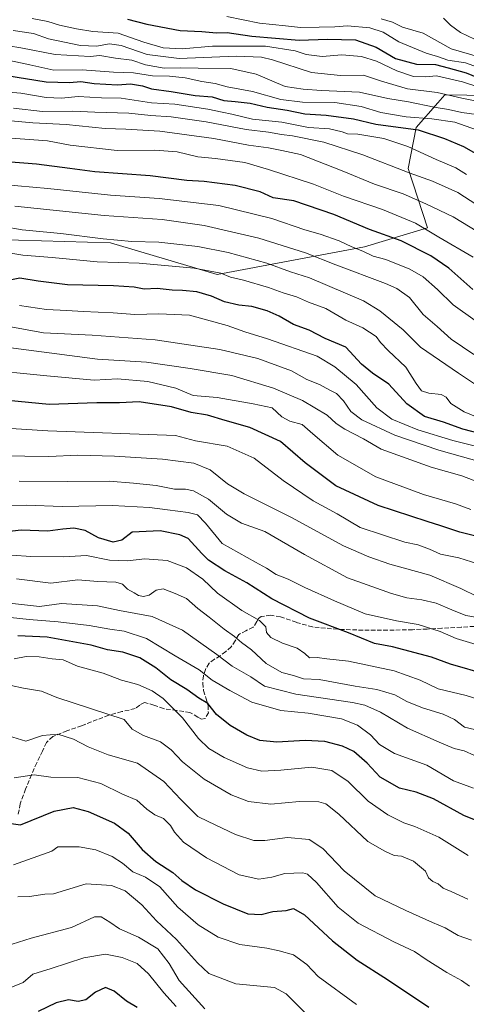
# Model space of a CAD drawing. Units: metres. Extents: x 579863 to 583310, y 4754344 to 4756698.
# Drawn here: x 580112 to 580279, y 4754740 to 4755108 of the extents above; entities that cross this region are included whole.
import ezdxf

# ---------------------------------------------------------------- set-up
doc = ezdxf.new("R2010")
doc.units = ezdxf.units.M
doc.header["$MEASUREMENT"] = 0
doc.linetypes.add('DGN Style 3', pattern=[2.307223, 1.648017, -0.659207])
for name, color, linetype, lineweight in [('Arbolado forestal CxS', 92, 'Continuous', 0), ('Curva de nivel maestra', 30, 'Continuous', 30), ('Curva de nivel normal', 30, 'Continuous', 0), ('Senda', 7, 'DGN Style 3', 0)]:
    doc.layers.add(name, color=color, linetype=linetype, lineweight=lineweight)

msp = doc.modelspace()

# ---------------------------------------------------------------- linework, layer by layer
at = {"layer": 'Arbolado forestal CxS', "color": 92, "linetype": 'Continuous', "lineweight": 0}
for points in [[(580321.5029, 4755116.8429, 857.4171), (580314.7543, 4755099.9865, 844.025), (580311.8403, 4755090.1757, 836.6371), (580311.1891, 4755073.9073, 821.5028), (580296.0663, 4755079.3359, 823.7657), (580271.3243, 4755079.7545, 815.69), (580268.6877, 4755076.7541, 812.7268), (580260.6271, 4755067.5827, 802.7619), (580257.5809, 4755052.3021, 791.2781), (580264.7627, 4755030.1223, 780.9305), (580241.3125, 4755022.9207, 772.0003), (580186.2075, 4755012.6031, 755.2055), (580146.3129, 4755024.5185, 760.2535), (580094.6521, 4755025.9163, 757.4284), (580075.8965, 4755044.9515, 768.7168), (580068.1251, 4755074.7831, 787.1653), (580056.9551, 4755083.1613, 794.1065), (580033.2193, 4755080.3685, 788.4236), (579996.9175, 4755076.1813, 782.8368), (579945.2579, 4755083.1633, 785.3143), (579922.9185, 4755101.3143, 802.0503), (579881.5655, 4755104.1604, 801.8202), (579878.8324, 4755338.5193, 942.1483)], [(579881.5655, 4755104.1604, 801.8202), (579922.9185, 4755101.3143, 802.0503), (579945.2579, 4755083.1633, 785.3143), (579996.9175, 4755076.1813, 782.8368), (580033.2193, 4755080.3685, 788.4236), (580056.9551, 4755083.1613, 794.1065), (580068.1251, 4755074.7831, 787.1653), (580075.8965, 4755044.9515, 768.7168), (580094.6521, 4755025.9163, 757.4284), (580146.3129, 4755024.5185, 760.2535), (580186.2075, 4755012.6031, 755.2055), (580241.3125, 4755022.9207, 772.0003), (580264.7627, 4755030.1223, 780.9305), (580257.5809, 4755052.3021, 791.2781), (580260.6271, 4755067.5827, 802.7619), (580268.6877, 4755076.7541, 812.7268), (580271.3243, 4755079.7545, 815.69), (580296.0663, 4755079.3359, 823.7657), (580311.1891, 4755073.9073, 821.5028)], [(579881.5655, 4755104.1604, 801.8202), (579922.9185, 4755101.3143, 802.0503), (579945.2579, 4755083.1633, 785.3143), (579996.9175, 4755076.1813, 782.8368), (580033.2193, 4755080.3685, 788.4236), (580056.9551, 4755083.1613, 794.1065), (580068.1251, 4755074.7831, 787.1653), (580075.8965, 4755044.9515, 768.7168), (580094.6521, 4755025.9163, 757.4284), (580146.3129, 4755024.5185, 760.2535), (580186.2075, 4755012.6031, 755.2055), (580241.3125, 4755022.9207, 772.0003), (580264.7627, 4755030.1223, 780.9305), (580257.5809, 4755052.3021, 791.2781), (580260.6271, 4755067.5827, 802.7619), (580268.6877, 4755076.7541, 812.7268), (580271.3243, 4755079.7545, 815.69), (580296.0663, 4755079.3359, 823.7657), (580311.1891, 4755073.9073, 821.5028)], [(580094.6521, 4755025.9163, 757.4284), (580146.3129, 4755024.5185, 760.2535), (580186.2075, 4755012.6031, 755.2055), (580241.3125, 4755022.9207, 772.0003), (580264.7627, 4755030.1223, 780.9305), (580257.5809, 4755052.3021, 791.2781), (580260.6271, 4755067.5827, 802.7619), (580268.6877, 4755076.7541, 812.7268), (580271.3243, 4755079.7545, 815.69), (580296.0663, 4755079.3359, 823.7657), (580311.1891, 4755073.9073, 821.5028), (580337.4061, 4755064.4965, 822.9783), (580441.4783, 4755034.7961, 816.7844), (580476.0089, 4755026.1695, 805.7708), (580486.5211, 4755016.2105, 797.0259), (580565.1293, 4754990.3455, 787.7662), (580582.9363, 4754994.0321, 794.4679), (580595.5141, 4754999.2087, 802.7996), (580607.2223, 4755004.0275, 809.8116)]]:
    msp.add_polyline3d(points, dxfattribs=at)
at = {"layer": 'Curva de nivel maestra', "color": 30, "linetype": 'Continuous', "lineweight": 30, "flags": 128}
for points, elevation in [([(580152.65, 4755108.1001), (580159.9, 4755106.1901), (580172.41, 4755103.7601), (580180.47, 4755103.4801), (580185.99, 4755103.0001), (580189.91, 4755103.0601), (580199.2, 4755101.7501), (580216.84, 4755100.2601), (580227.46, 4755100.5201), (580237.83, 4755100.2801), (580245.64, 4755097.5701), (580252.83, 4755093.3001), (580260.67, 4755091.2801), (580267.82, 4755091.1001), (580272.48, 4755089.9001), (580279.26, 4755088.0201), (580285.66, 4755085.3301)], 825), ([(580107.52, 4755086.9401), (580122.26, 4755084.6801), (580131.04, 4755084.4101), (580135.22, 4755084.7601), (580140.16, 4755083.9801), (580148.87, 4755083.5501), (580153.83, 4755083.8501), (580158.26, 4755083.1001), (580161.69, 4755082.0401), (580169, 4755081.0301), (580178, 4755079.5801), (580184.34, 4755078.9901), (580188.67, 4755077.6001), (580192.96, 4755077.3001), (580198.5, 4755076.6001), (580204.92, 4755075.1501), (580212.32, 4755074.0801), (580218.91, 4755072.7001), (580226.92, 4755072.1601), (580237.13, 4755070.7801), (580245.44, 4755068.8401), (580261.34, 4755066.6501), (580271.13, 4755063.4201), (580278.25, 4755060.4501), (580289.16, 4755054.1801)], 800), ([(580281.7, 4755007.0501), (580272.72, 4755014.9401), (580266, 4755019.6401), (580254.9, 4755025.1601), (580243.09, 4755029.4701), (580229.81, 4755035.0801), (580214.9, 4755040.1901), (580207.17, 4755041.2601), (580202.26, 4755043.5501), (580192.88, 4755045.9001), (580181.27, 4755047.3401), (580174.89, 4755047.8001), (580161.13, 4755049.5301), (580140.47, 4755051.0101), (580131.17, 4755052.2701), (580118.64, 4755053.8501), (580101.14, 4755055.1801)], 775), ([(580284.73, 4754953.0801), (580278.02, 4754954.8201), (580270.73, 4754957.4301), (580263.71, 4754959.5701), (580257.11, 4754964.3001), (580250.29, 4754971.6401), (580244.21, 4754975.7401), (580240.16, 4754979.1601), (580234.22, 4754985.4201), (580226.54, 4754988.6801), (580220.56, 4754991.8301), (580214.74, 4754993.9801), (580209.41, 4754997.0601), (580204.91, 4754999.1001), (580199.16, 4755000.7101), (580194.34, 4755001.2101), (580188.92, 4755002.4701), (580184.02, 4755004.4701), (580178.59, 4755006.1001), (580173.24, 4755006.6801), (580169.4, 4755006.7201), (580163.71, 4755007.3501), (580158.94, 4755007.1201), (580155.22, 4755007.8601), (580147.44, 4755008.4501), (580130.3, 4755008.8201), (580119.26, 4755010.1201), (580112.44, 4755011.2601), (580106.21, 4755010.0501)], 750), ([(580282.92, 4754914.8901), (580276.93, 4754916.2801), (580269.83, 4754918.6801), (580264.67, 4754920.3101), (580246.41, 4754926.2801), (580230.52, 4754933.5901), (580219.12, 4754942.2801), (580209.84, 4754950.2001), (580198.36, 4754955.4901), (580189.18, 4754958.0501), (580182.63, 4754960.0101), (580176.51, 4754961.0901), (580169.08, 4754963.1401), (580157.03, 4754965.0601), (580149.7, 4754964.7201), (580141.23, 4754964.6101), (580123.34, 4754964.0401), (580093.67, 4754966.9001)], 725), ([(580287.2, 4754863.0501), (580273.36, 4754867.0401), (580266.27, 4754869.6201), (580251.75, 4754873.4301), (580244.93, 4754874.7801), (580235.25, 4754878.7001), (580220.73, 4754884.1401), (580206.62, 4754891.4001), (580197.24, 4754897.4001), (580189.01, 4754901.9401), (580182.99, 4754905.8201), (580180.41, 4754908.4201), (580175.3, 4754913.9801), (580172.27, 4754915.3801), (580164.82, 4754916.8401), (580154.38, 4754916.3601), (580150.53, 4754913.3201), (580147.28, 4754912.5701), (580141.83, 4754914.2401), (580136.83, 4754916.9301), (580132.67, 4754917.7801), (580128.55, 4754917.4901), (580122.86, 4754916.7401), (580112.88, 4754917.0401), (580103.04, 4754915.9201)], 700), ([(580287.34, 4754806.7801), (580278.39, 4754810.4001), (580266.99, 4754816.6801), (580260.6, 4754819.1301), (580254.32, 4754820.7101), (580247.12, 4754824.8301), (580242.29, 4754830.0301), (580237.24, 4754834.4301), (580233.05, 4754836.4001), (580226.37, 4754838.0501), (580219.12, 4754838.4701), (580208.46, 4754837.8101), (580202.19, 4754838.5401), (580197.3, 4754840.5001), (580191.01, 4754844.0801), (580185.98, 4754848.1701), (580182.66, 4754852.3401), (580179.34, 4754854.3501), (580174.86, 4754857.5501), (580168.83, 4754861.1801), (580163.3, 4754865.6501), (580157.24, 4754869.4101), (580150.92, 4754871.5501), (580145.22, 4754872.3101), (580139.14, 4754874.1301), (580122.67, 4754877.1501), (580111.67, 4754877.5701)], 675), ([(580106.42, 4754807.8001), (580112.67, 4754807.0201), (580125.28, 4754812.0401), (580132.34, 4754813.4101), (580138.02, 4754812.0001), (580147.8, 4754807.6101), (580152.93, 4754803.8401), (580158.18, 4754797.7101), (580163.29, 4754793.2601), (580169.59, 4754789.2001), (580173, 4754786.1201), (580178.09, 4754782.6301), (580188.39, 4754777.4001), (580197.63, 4754773.6901), (580202.66, 4754773.5001), (580207, 4754774.5701), (580212, 4754775.0101), (580214.74, 4754775.6601), (580218.88, 4754773.3801), (580229.29, 4754763.6401), (580238.52, 4754756.4101), (580249.9, 4754749.2001), (580265.34, 4754738.8501)], 650), ([(580156.3, 4754738.6801), (580152.32, 4754741.0501), (580147.63, 4754744.8301), (580144.41, 4754746.1401), (580140.7, 4754744.4401), (580137.08, 4754741.5901), (580134.17, 4754740.9801), (580130.62, 4754741.6101), (580126, 4754740.4901), (580119.34, 4754737.2201)], 625)]:
    msp.add_lwpolyline(points, dxfattribs=dict(at, elevation=elevation))
at = {"layer": 'Curva de nivel normal', "color": 30, "linetype": 'Continuous', "lineweight": 0, "flags": 128}
for points, elevation in [([(580117.08, 4755108.24), (580122.88, 4755107.22), (580127.3, 4755105.77), (580133.66, 4755104.46), (580139.69, 4755103.42), (580149.22, 4755102.8), (580158.81, 4755099.46), (580166.06, 4755097.28), (580173.09, 4755096.9), (580184.42, 4755097.91), (580204.19, 4755097.93), (580215.34, 4755096.22), (580219.44, 4755094.86), (580225.44, 4755094.1), (580232.79, 4755094.67), (580240.07, 4755094.14), (580245.77, 4755092.41), (580253.38, 4755088.68), (580259.63, 4755086.65), (580264.09, 4755086.48), (580268.22, 4755086.92), (580277.86, 4755084.64), (580289.36, 4755080.95)], 820), ([(580189.82, 4755109.09), (580202, 4755106.57), (580211.67, 4755105.61), (580217.34, 4755104.88), (580224.33, 4755105.12), (580230.14, 4755105.2), (580234.93, 4755105.56), (580243.29, 4755104.8), (580248.23, 4755103.18), (580254.14, 4755099.52), (580264.32, 4755095.35), (580268.55, 4755094.09), (580272.46, 4755092.69), (580278.97, 4755091.79), (580287.61, 4755088.61)], 830), ([(580283.44, 4755094.07), (580273.68, 4755097.01), (580263.16, 4755102.81), (580255.46, 4755105.11), (580251.73, 4755106.89), (580247.51, 4755108.22)], 835), ([(580282.42, 4755100.58), (580277.12, 4755103.11), (580273.45, 4755105.83), (580270.79, 4755108.47)], 840), ([(580109.88, 4755103.85), (580117.53, 4755102.67), (580123.2, 4755100.76), (580135.16, 4755098.26), (580141.12, 4755097.92), (580145.98, 4755098.84), (580150.26, 4755098.2), (580159.98, 4755094.88), (580171.95, 4755093.3), (580193.27, 4755094.22), (580202.75, 4755093.83), (580206.86, 4755092.86), (580221.44, 4755088.07), (580232.29, 4755086.96), (580240.82, 4755087.16), (580247.56, 4755084.91), (580257.31, 4755081.99), (580268.4, 4755080.61), (580277.67, 4755078.51), (580282.67, 4755077.57)], 815), ([(580098.8, 4755099.57), (580112.84, 4755097.3), (580125.67, 4755094.8), (580138.67, 4755094.11), (580142.36, 4755094.43), (580148.19, 4755093.52), (580154.34, 4755092.67), (580159.34, 4755090.98), (580166.34, 4755089.69), (580172.44, 4755089.92), (580179.06, 4755089.77), (580191.3, 4755089.64), (580200.8, 4755087.45), (580211.54, 4755082.94), (580218.38, 4755081.84), (580225.16, 4755081.4), (580239.38, 4755080.78), (580250, 4755078.44), (580257.67, 4755077.2), (580267.34, 4755075.15), (580272.67, 4755074.35), (580277.67, 4755073.16), (580286.67, 4755071.98)], 810), ([(580285.26, 4755065.92), (580275, 4755069.51), (580266.38, 4755070.79), (580256.84, 4755071.5), (580247.38, 4755073.13), (580240.04, 4755075.46), (580230.13, 4755076.89), (580218.09, 4755076.99), (580209.99, 4755077.98), (580199.44, 4755081.07), (580189.97, 4755082.76), (580185.48, 4755084.02), (580180.44, 4755084.77), (580174.24, 4755086.17), (580168.41, 4755086.76), (580161.97, 4755086.88), (580154.92, 4755088.02), (580147.44, 4755088.27), (580135.76, 4755089.14), (580125.11, 4755089.01), (580116.12, 4755091.02), (580105.12, 4755093.3)], 805), ([(580279.37, 4755050.02), (580275.33, 4755052.5), (580268.08, 4755055.6), (580257.49, 4755060.47), (580248.44, 4755063.45), (580238.74, 4755065.07), (580234.9, 4755065.17), (580232.94, 4755065.99), (580228.14, 4755067.04), (580220.27, 4755067.51), (580210.32, 4755069.54), (580199.34, 4755070.62), (580191.7, 4755072.56), (580188.01, 4755073.27), (580182.67, 4755074.45), (580170.34, 4755076.3), (580161.68, 4755076.74), (580150.27, 4755078.48), (580142.95, 4755078.63), (580134.18, 4755079.19), (580127.98, 4755078.57), (580122.22, 4755078.78), (580112.76, 4755080.38), (580096.35, 4755081.8)], 795), ([(580283.26, 4755038.64), (580276.12, 4755043.31), (580266.71, 4755047.46), (580258, 4755050.61), (580240.6, 4755057.35), (580226.04, 4755062.12), (580214.4, 4755064.48), (580210.26, 4755064.94), (580205.34, 4755065.88), (580197.01, 4755066.78), (580182.12, 4755069.66), (580168.93, 4755071.61), (580161.34, 4755072.04), (580153.13, 4755072.93), (580140.49, 4755073.28), (580132.27, 4755073.65), (580120.85, 4755073.58), (580110.1, 4755074.8)], 790), ([(580286.45, 4755026.82), (580274.38, 4755034.17), (580264.24, 4755038.98), (580255.72, 4755042.73), (580244.94, 4755046.36), (580232.9, 4755051.38), (580217.27, 4755057.43), (580210.35, 4755058.98), (580205.31, 4755059.93), (580197.91, 4755061.01), (580184.95, 4755063.5), (580164.76, 4755066.18), (580152.09, 4755066.99), (580144.38, 4755067.2), (580129.75, 4755068.74), (580117.24, 4755069.35), (580099.23, 4755070.88)], 785), ([(580281.82, 4755019.08), (580269.05, 4755026.57), (580260.36, 4755031.87), (580248, 4755036.91), (580233.43, 4755041.91), (580222.14, 4755046.44), (580205.38, 4755051.89), (580196.49, 4755054.5), (580185.62, 4755055.97), (580179, 4755056.65), (580171.24, 4755058.43), (580162.84, 4755059.12), (580148.77, 4755059), (580131.29, 4755061.02), (580122.71, 4755062.6), (580107.42, 4755063.64)], 780), ([(580290.9, 4754989.59), (580274.37, 4755001.28), (580268.52, 4755007.06), (580263.22, 4755011.74), (580258.22, 4755014.6), (580249.28, 4755018.21), (580244.53, 4755019.51), (580240.64, 4755021.37), (580236.54, 4755023), (580231.81, 4755025.21), (580224.64, 4755027.66), (580218.91, 4755029.3), (580206.65, 4755033.5), (580186.84, 4755038.37), (580164.48, 4755041.07), (580146.26, 4755042.3), (580122.88, 4755044.73), (580106.02, 4755046.3)], 770), ([(580282.17, 4754982.79), (580273.65, 4754988.46), (580268.41, 4754993.16), (580263.23, 4754997.67), (580258.06, 4755004.01), (580253.28, 4755007.4), (580249.12, 4755009.25), (580230.48, 4755016.27), (580219.22, 4755020.68), (580201.7, 4755026.17), (580181.36, 4755030.88), (580165.57, 4755033.12), (580143.9, 4755034.64), (580110.51, 4755038.19)], 765), ([(580291.4, 4754965.74), (580276.44, 4754975.72), (580262.22, 4754985.43), (580255.67, 4754992), (580246.99, 4754999.05), (580240.88, 4755002.79), (580220.7, 4755011.32), (580213.64, 4755013.64), (580204.81, 4755016.9), (580190.29, 4755020.91), (580179, 4755023.11), (580164.34, 4755024.74), (580154.34, 4755025), (580143.52, 4755025.94), (580127.81, 4755027.93), (580113.35, 4755029.36), (580106.18, 4755030.53)], 760), ([(580284.92, 4754958.7), (580278.46, 4754961.27), (580273.48, 4754964.39), (580271.8, 4754966.77), (580269.87, 4754967.84), (580265.32, 4754968.29), (580262.62, 4754969.17), (580260.54, 4754971.88), (580256.74, 4754978.03), (580250.13, 4754984.24), (580247.25, 4754987.25), (580245.58, 4754989.41), (580240.63, 4754992.69), (580234.26, 4754995.61), (580226.84, 4754999.9), (580220.35, 4755002.28), (580215.79, 4755004.26), (580210.9, 4755005.81), (580205.34, 4755007.76), (580196.07, 4755010.46), (580191.23, 4755011.61), (580187.56, 4755013.08), (580177.63, 4755015.02), (580157, 4755016.84), (580141.34, 4755017.39), (580124.46, 4755018.98), (580113.5, 4755019.89), (580104.46, 4755021.3)], 755), ([(580112.34, 4755001.04), (580122.34, 4754999.53), (580129.95, 4754999.23), (580136.12, 4754998.77), (580147.35, 4754998.35), (580155.46, 4754997.72), (580164.43, 4754997.93), (580175.8, 4754997.41), (580189.87, 4754993.56), (580196.53, 4754991.21), (580204.94, 4754988.63), (580223.57, 4754982.13), (580230.16, 4754978.14), (580238.08, 4754971.48), (580245.85, 4754962.75), (580251.48, 4754958.56), (580261.25, 4754954.6), (580274.22, 4754950.56), (580282.71, 4754948.48)], 745), ([(580284.95, 4754942.48), (580269.06, 4754946.98), (580252.58, 4754952.63), (580240.29, 4754958.26), (580236.11, 4754961.48), (580233.45, 4754965.46), (580230.79, 4754968.12), (580228.3, 4754969.34), (580224.46, 4754971.46), (580219.75, 4754973.34), (580213.98, 4754976.63), (580201.43, 4754981.18), (580187.16, 4754984.61), (580163.02, 4754988.22), (580139.51, 4754989.92), (580121.29, 4754990.82), (580109.02, 4754993.04)], 740), ([(580292.33, 4754931.8), (580277.58, 4754937.33), (580266.23, 4754940.64), (580247.54, 4754947.36), (580240.91, 4754951.18), (580233.87, 4754954.86), (580230.72, 4754956.97), (580227.36, 4754960.01), (580218.11, 4754965.59), (580207.28, 4754970.16), (580191.72, 4754974.92), (580176.1, 4754977.56), (580159.81, 4754979.84), (580141.42, 4754981.01), (580105.33, 4754985.68)], 735), ([(580280.98, 4754924.77), (580275.24, 4754926.92), (580263.28, 4754930.41), (580245.54, 4754937), (580231.26, 4754945.13), (580221.98, 4754953.06), (580217.95, 4754956.62), (580213.32, 4754957.85), (580210.41, 4754959.42), (580206.76, 4754962.74), (580199.61, 4754964.33), (580186.14, 4754966.61), (580177.21, 4754967.44), (580170.79, 4754970.1), (580160.27, 4754972.62), (580148.9, 4754973.59), (580140.2, 4754973.18), (580122.56, 4754974.75), (580097.55, 4754977.23)], 730), ([(580288.38, 4754902.97), (580276.54, 4754906.78), (580269.71, 4754908.06), (580265.59, 4754909.94), (580261.19, 4754911.54), (580256.31, 4754912.66), (580239.64, 4754918.14), (580231.03, 4754923.22), (580222.09, 4754928.05), (580210.87, 4754935.7), (580200.06, 4754944.02), (580189.95, 4754948.42), (580178.14, 4754950.49), (580170.67, 4754952.43), (580122.84, 4754954.21), (580101.1, 4754955.53)], 720), ([(580105.35, 4754944.85), (580123.27, 4754944.58), (580134.06, 4754945.07), (580147.78, 4754944.79), (580165.73, 4754943.59), (580177.48, 4754942.16), (580183.63, 4754939.62), (580190.09, 4754934.39), (580196.25, 4754930.6), (580213.97, 4754921.84), (580233.38, 4754911.26), (580242.86, 4754907.14), (580250.72, 4754904.35), (580265.64, 4754900.3), (580277.32, 4754895.27), (580283.36, 4754892.26)], 715), ([(580290.73, 4754883.21), (580279.19, 4754885.22), (580273.9, 4754887.28), (580268.1, 4754889.8), (580262.66, 4754891.09), (580257.04, 4754891.74), (580251.34, 4754893.4), (580234.86, 4754899.21), (580218.8, 4754907.93), (580204, 4754916.53), (580195.25, 4754919.74), (580189.64, 4754923.12), (580182.91, 4754928.68), (580177.34, 4754931.81), (580174.34, 4754932.42), (580170.19, 4754932.4), (580163.41, 4754933.83), (580154.96, 4754934.68), (580145.78, 4754935.4), (580130.11, 4754935.24), (580112.12, 4754935.4)], 710), ([(580286.74, 4754873.28), (580275.52, 4754876.61), (580269.48, 4754879.22), (580261.3, 4754881.8), (580253.25, 4754883.14), (580241.45, 4754885.8), (580229.98, 4754890.67), (580218.92, 4754895.6), (580212.75, 4754898.77), (580208.18, 4754900.5), (580204.61, 4754902.88), (580200.48, 4754905.14), (580188.07, 4754912.14), (580181.87, 4754919.69), (580178.78, 4754922.8), (580175.34, 4754923.74), (580167.67, 4754924.63), (580160.94, 4754925.61), (580147.1, 4754926.3), (580128.28, 4754925.94), (580114.94, 4754926.44), (580104.42, 4754926.14)], 705), ([(580284.71, 4754853.52), (580279.26, 4754855.24), (580268.76, 4754857.73), (580262.1, 4754860.98), (580252.32, 4754864.49), (580235.25, 4754868.09), (580227.14, 4754868.96), (580223.58, 4754869.55), (580220.75, 4754869.36), (580218.94, 4754871), (580216.03, 4754873.03), (580210.64, 4754874.85), (580206.2, 4754876.93), (580204.64, 4754878.84), (580204.38, 4754880.98), (580202.05, 4754883.37), (580195.43, 4754887.04), (580186.35, 4754893.6), (580180.84, 4754898.72), (580174.7, 4754903.02), (580167.46, 4754905.76), (580159.19, 4754906.43), (580152.67, 4754905.62), (580146, 4754905.82), (580137.3, 4754907.64), (580128.85, 4754907.12), (580116.49, 4754907.25), (580109.46, 4754907.8)], 695), ([(580282.38, 4754842.53), (580278.67, 4754843.5), (580274.85, 4754846.28), (580270.68, 4754848.3), (580262.98, 4754850.67), (580257.03, 4754853.04), (580252.54, 4754855.56), (580245.89, 4754857.58), (580237.81, 4754858.82), (580224.25, 4754861.27), (580218.51, 4754861.52), (580214.69, 4754862.76), (580210.3, 4754863.94), (580204.52, 4754867.27), (580199, 4754872.32), (580195.22, 4754875.07), (580192.67, 4754877.31), (580188.74, 4754880.09), (580183.18, 4754884.53), (580178.92, 4754887.79), (580174.74, 4754891.49), (580170.52, 4754893.38), (580166.03, 4754895.22), (580163.42, 4754894.72), (580160.82, 4754892.83), (580158.67, 4754892.24), (580156.79, 4754892.67), (580155.11, 4754893.71), (580152.67, 4754895.06), (580150.76, 4754896.93), (580148.26, 4754897.65), (580141.54, 4754897.95), (580134.11, 4754898.55), (580124, 4754897.3), (580111.24, 4754898.87)], 690), ([(580282.35, 4754832.93), (580278.52, 4754834.57), (580274.71, 4754835.51), (580269.15, 4754837.87), (580257.3, 4754843.1), (580247.26, 4754849.05), (580241.42, 4754851.67), (580236.78, 4754852.71), (580215.62, 4754855.77), (580203.86, 4754858.8), (580198.75, 4754862.3), (580191.83, 4754866.21), (580186.1, 4754870.6), (580173.19, 4754879.72), (580161.88, 4754884.82), (580149.68, 4754887.07), (580141.51, 4754888.86), (580127.95, 4754889.64), (580119.78, 4754888.56), (580107.39, 4754889.92)], 685), ([(580108.98, 4754884.43), (580115.95, 4754883.67), (580126.76, 4754882.85), (580138.34, 4754881.49), (580146.09, 4754880.08), (580151.44, 4754879.38), (580159.74, 4754876.63), (580170.44, 4754870.11), (580179.47, 4754864.94), (580184.27, 4754861.03), (580190.96, 4754857.17), (580199.16, 4754852.84), (580210, 4754849.68), (580220.17, 4754848.74), (580232.64, 4754846.55), (580238.64, 4754844.21), (580243.52, 4754840.54), (580246.87, 4754837.02), (580252.46, 4754833.66), (580264.53, 4754829.27), (580274.47, 4754823.38), (580282, 4754820.61)], 680), ([(580280.01, 4754795.48), (580269.04, 4754802.3), (580260.01, 4754806.38), (580255.9, 4754807.65), (580249.93, 4754810.65), (580242.57, 4754815.85), (580235.09, 4754823.2), (580229.04, 4754827.24), (580221.55, 4754828.56), (580210.02, 4754827.37), (580202.94, 4754827.06), (580197.54, 4754828.27), (580188.86, 4754832.07), (580183.07, 4754835.44), (580179.25, 4754839.18), (580173.27, 4754846.91), (580165.98, 4754854.16), (580161.92, 4754857.05), (580156.58, 4754859.36), (580150.45, 4754861.04), (580143.62, 4754863.67), (580134, 4754866.24), (580128.67, 4754868.63), (580124.5, 4754868.94), (580119.64, 4754869.75), (580114.83, 4754869.9), (580110.34, 4754869.06)], 670), ([(580109.19, 4754859.05), (580113.78, 4754858.04), (580120.57, 4754856.92), (580126.23, 4754854.58), (580151.46, 4754846.34), (580154.4, 4754842.75), (580158.65, 4754840.34), (580165.02, 4754838.03), (580169.02, 4754835.04), (580173.27, 4754830.45), (580181.31, 4754824.02), (580191.44, 4754818.13), (580197.91, 4754815.64), (580206.3, 4754814.65), (580216.96, 4754815.64), (580224.19, 4754815.57), (580226.86, 4754814.78), (580231.72, 4754810.92), (580242.54, 4754800.68), (580248.81, 4754797.16), (580252.36, 4754795.5), (580255.13, 4754795.3), (580259.58, 4754793.39), (580264, 4754789.64), (580265.22, 4754787.16), (580266.75, 4754785.82), (580268.81, 4754784.93), (580270.65, 4754783.29), (580273.59, 4754782.1), (580279.84, 4754779.14)], 665), ([(580281.19, 4754763.88), (580276.32, 4754765.59), (580271.42, 4754768.53), (580266.69, 4754770.51), (580256.67, 4754774.89), (580245.27, 4754780.48), (580233.7, 4754789.74), (580225.64, 4754798.16), (580220.55, 4754801.53), (580212.46, 4754802.28), (580204, 4754801.07), (580199.92, 4754801.13), (580193.03, 4754803.36), (580182.8, 4754808.15), (580178.98, 4754810.06), (580176.24, 4754812.85), (580172.62, 4754816.37), (580166.2, 4754823.22), (580156.36, 4754830.05), (580145.41, 4754833.1), (580138.01, 4754836.07), (580132.51, 4754839.04), (580126.67, 4754840.81), (580120.89, 4754840.37), (580114.67, 4754838.23), (580104.86, 4754841.22)], 660), ([(580110.34, 4754824.58), (580117.82, 4754825.62), (580124.04, 4754824.82), (580134.14, 4754824.71), (580142.75, 4754822.43), (580150.8, 4754818.48), (580156.2, 4754816.22), (580159.93, 4754812.87), (580162.91, 4754810.7), (580166.12, 4754809.36), (580167.51, 4754807.93), (580168.74, 4754806.76), (580170.21, 4754804.2), (580173.62, 4754800.45), (580182.16, 4754794.66), (580194.4, 4754788.24), (580201.75, 4754786.63), (580206.56, 4754787.46), (580211.42, 4754788.82), (580218.25, 4754789.02), (580219.94, 4754788.48), (580223.36, 4754785.39), (580231.4, 4754776.17), (580238.89, 4754770.24), (580252.19, 4754763.28), (580259.94, 4754759.57), (580264.25, 4754756.67), (580272.07, 4754751.76), (580277.55, 4754748.75), (580280.54, 4754746.64)], 655), ([(580238.25, 4754739.76), (580223.95, 4754750.3), (580219.64, 4754754.79), (580214.67, 4754758.43), (580209.3, 4754759.89), (580204.72, 4754760.88), (580194.68, 4754762.3), (580186.58, 4754765), (580179.04, 4754769.65), (580171.49, 4754776.18), (580164.76, 4754783.78), (580159.34, 4754787.35), (580154.7, 4754789.39), (580150.76, 4754792.63), (580146.92, 4754795.17), (580140.8, 4754797.63), (580134.59, 4754798.68), (580126.67, 4754798.7), (580124.34, 4754797.15), (580110.09, 4754792.04)], 645), ([(580218.96, 4754736.84), (580211.98, 4754743.82), (580207.63, 4754746.19), (580193.14, 4754747.49), (580183.06, 4754751.41), (580178.78, 4754755.43), (580170.94, 4754764.07), (580163.51, 4754771.15), (580158.08, 4754777.1), (580151.83, 4754782.28), (580146.75, 4754784.24), (580137.22, 4754784.97), (580125, 4754781.24), (580121.82, 4754781.03), (580116.07, 4754780.14), (580111.74, 4754780.02)], 640), ([(580181.52, 4754738.26), (580172, 4754748.84), (580168.25, 4754755.14), (580164.04, 4754760.64), (580156.84, 4754765.03), (580149.65, 4754768.09), (580146.09, 4754770.62), (580142.88, 4754772.56), (580140.28, 4754772.62), (580131.7, 4754768.57), (580116.67, 4754764.58), (580107.18, 4754761.62)], 635), ([(580107.82, 4754745.65), (580113.71, 4754748.02), (580117.34, 4754751.11), (580124.19, 4754753.23), (580136.41, 4754757.32), (580144.49, 4754758.6), (580150.7, 4754757.42), (580156.34, 4754755.12), (580160.53, 4754751.3), (580166.29, 4754744.22), (580170.82, 4754739.1)], 630)]:
    msp.add_lwpolyline(points, dxfattribs=dict(at, elevation=elevation))
at = {"layer": 'Senda', "color": 7, "linetype": 'DGN Style 3', "lineweight": 0}
msp.add_polyline3d([(580284.5101, 4754881.3001, 714.1261), (580277.3601, 4754880.8101, 713.8864), (580270.1701, 4754880.4001, 710.6742), (580264.7001, 4754880.1301, 709.7737), (580259.2301, 4754879.8901, 710.1361), (580249.9301, 4754879.7001, 709.714), (580240.6701, 4754879.7001, 705.0261), (580231.2301, 4754880.0401, 703.4761), (580221.7901, 4754880.9101, 702.0134), (580215.7301, 4754882.6501, 699.9217), (580209.8201, 4754884.7501, 700.5528), (580206.1901, 4754885.3201, 700.2412), (580202.5901, 4754884.8201, 699.3878), (580201.6101, 4754884.0401, 698.8405), (580200.9801, 4754882.9001, 698.2919), (580199.6501, 4754880.7901, 698.4784), (580196.9301, 4754879.5201, 698.68), (580194.3301, 4754878.1001, 697.2927), (580192.8901, 4754875.7601, 696.1321), (580191.3901, 4754873.4301, 694.8519), (580189.3701, 4754871.7201, 692.7429), (580187.3601, 4754870.1001, 690.5864), (580185.2001, 4754868.8401, 690.9664), (580183.2001, 4754867.3501, 691.4085), (580181.8201, 4754865.0701, 689.9166), (580181.0201, 4754862.6101, 687.6101), (580180.7901, 4754859.9001, 686.0533), (580181.0801, 4754857.1101, 684.8263), (580181.9401, 4754854.3901, 684.5775), (580182.8101, 4754851.6001, 685.8117), (580182.8901, 4754848.8501, 688.7739), (580181.6601, 4754846.6801, 688.1091), (580180.3501, 4754846.4901, 685.189), (580178.9601, 4754847.2501, 681.9349), (580175.9601, 4754848.9801, 678.7032), (580171.0601, 4754849.6701, 677.6447), (580166.1701, 4754850.3901, 677.3458), (580162.5701, 4754851.7001, 677.985), (580159.0001, 4754852.6901, 678.8839), (580157.2301, 4754851.6901, 677.4049), (580155.4801, 4754850.3901, 676.025), (580150.5401, 4754849.2601, 675.9366), (580145.6301, 4754847.9601, 675.0176), (580135.5201, 4754843.9901, 671.9234), (580130.0401, 4754842.0501, 671.2078), (580124.7001, 4754840.0201, 669.5086), (580122.4201, 4754837.7201, 666.8522), (580120.8601, 4754834.5201, 665.474), (580118.7501, 4754830.1101, 665.3938), (580116.7601, 4754825.6801, 665.7417), (580114.5901, 4754820.2801, 663.4993), (580112.5401, 4754814.8701, 658.0833), (580111.7001, 4754810.3401, 656.325)], dxfattribs=at)

doc.saveas('drawing.dxf')
